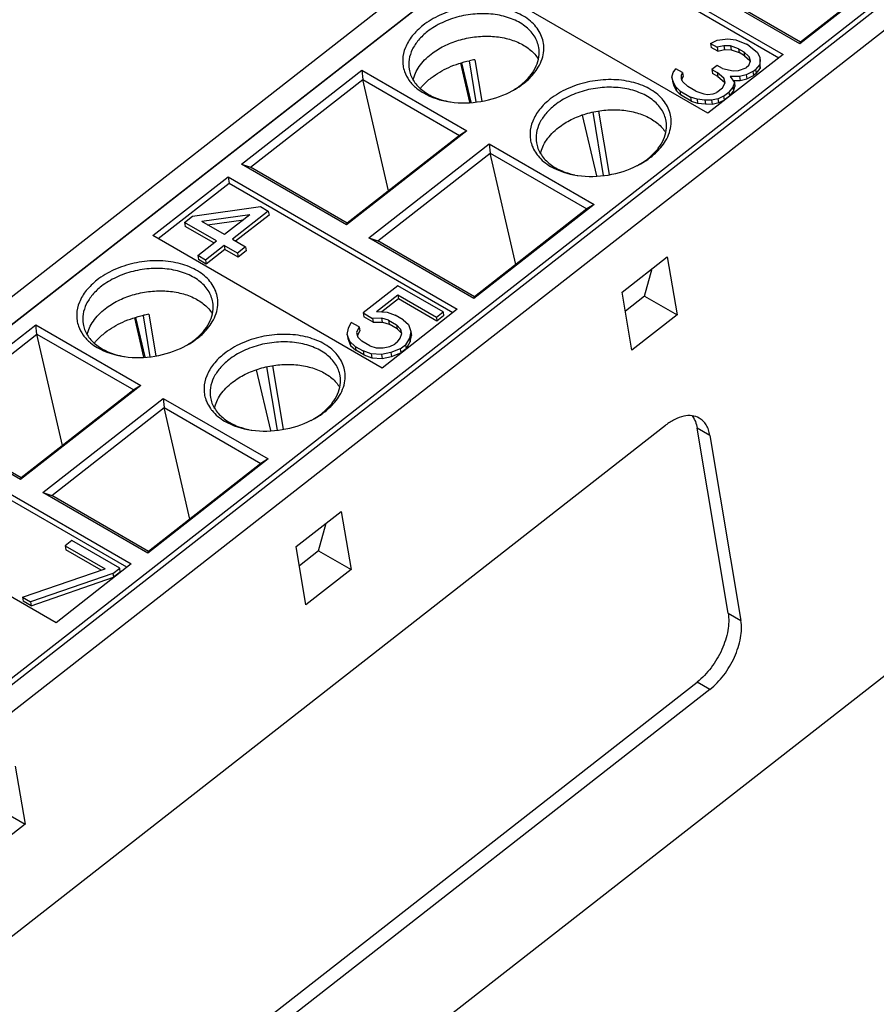
# Model space of a CAD drawing. Units: inches. Extents: x 0 to 8.5, y 0 to 11.
# Drawn here: x 4.3 to 5.2, y 7.5 to 8.5 of the extents above; entities that cross this region are included whole.
import ezdxf

# ---------------------------------------------------------------- set-up
doc = ezdxf.new("R2010")
doc.units = ezdxf.units.IN
doc.header["$LTSCALE"] = 0.717037
doc.header["$MEASUREMENT"] = 0
doc.layers.get('0').update_dxf_attribs({"linetype": 'CONTINUOUS'})

msp = doc.modelspace()

# ---------------------------------------------------------------- linework, layer by layer
at = {"color": 7, "linetype": 'Continuous'}
for p, q in [((5.1674, 8.9102), (3.759, 7.8104)), ((5.1052, 8.8925), (3.7235, 7.8134)), ((5.1275, 8.8796), (3.754, 7.8069)), ((4.043, 7.6464), (5.4371, 8.7352)), ((4.0435, 7.6398), (5.417, 8.7125)), ((5.4393, 8.6996), (4.0575, 7.6205)), ((4.8628, 8.6496), (5.1133, 8.505)), ((5.1085, 8.5012), (4.864, 8.6424)), ((5.2631, 8.6196), (5.1315, 8.5169)), ((5.2552, 8.6147), (5.1322, 8.5187)), ((5.0311, 8.4408), (4.7805, 8.5854)), ((5.1315, 8.5169), (5.0167, 8.5831)), ((5.1322, 8.5187), (5.0265, 8.5798)), ((5.0339, 8.5171), (5.0412, 8.5209)), ((5.0339, 8.5171), (5.0346, 8.5128)), ((5.0339, 8.5171), (5.0411, 8.513)), ((5.0419, 8.5086), (5.0346, 8.5128)), ((5.0484, 8.5147), (5.0411, 8.513)), ((5.0411, 8.513), (5.0419, 8.5086)), ((5.0412, 8.5209), (5.0528, 8.5221)), ((5.0484, 8.5147), (5.0491, 8.5104)), ((5.0557, 8.5145), (5.0484, 8.5147)), ((5.0528, 8.5221), (5.0615, 8.521)), ((5.0557, 8.5145), (5.0564, 8.5101)), ((5.0644, 8.5114), (5.0557, 8.5145)), ((5.0615, 8.521), (5.0731, 8.5163)), ((5.076, 8.5146), (5.0731, 8.5163)), ((5.076, 8.5146), (5.0847, 8.5076)), ((5.1315, 8.5169), (5.1322, 8.5187)), ((5.1133, 8.505), (5.0311, 8.4408)), ((5.0419, 8.5086), (5.0491, 8.5104)), ((5.0491, 8.5104), (5.0564, 8.5101)), ((5.0564, 8.5101), (5.0651, 8.5071)), ((5.0644, 8.5114), (5.0651, 8.5071)), ((5.0644, 8.5114), (5.0702, 8.5081)), ((5.0709, 8.5037), (5.0651, 8.5071)), ((5.0702, 8.5081), (5.0709, 8.5037)), ((5.076, 8.5027), (5.0702, 8.5081)), ((5.0709, 8.5037), (5.0767, 8.4984)), ((5.076, 8.5027), (5.0767, 8.4984)), ((5.0774, 8.498), (5.076, 8.5027)), ((5.0847, 8.5076), (5.0876, 8.502)), ((5.0876, 8.502), (5.0876, 8.4941)), ((5.0876, 8.502), (5.0883, 8.4976)), ((4.7606, 8.4956), (4.7705, 8.4528)), ((4.7721, 8.4529), (4.7621, 8.496)), ((4.7777, 8.4532), (4.7702, 8.498)), ((4.7761, 8.4994), (4.7837, 8.4542)), ((5.0411, 8.4932), (5.0352, 8.4886)), ((5.0469, 8.4898), (5.0411, 8.4932)), ((5.0643, 8.4877), (5.073, 8.4906)), ((5.0759, 8.4929), (5.073, 8.4906)), ((5.0759, 8.4929), (5.0774, 8.498)), ((5.0767, 8.4984), (5.0771, 8.497)), ((5.0876, 8.4941), (5.0832, 8.4887)), ((5.0876, 8.4941), (5.0883, 8.4897)), ((5.0883, 8.4897), (5.0883, 8.4976)), ((4.5211, 8.3851), (4.6527, 8.4879)), ((4.6527, 8.4879), (4.6538, 8.4778)), ((4.6527, 8.4879), (4.7675, 8.4217)), ((4.9916, 8.4802), (4.9931, 8.4853)), ((4.993, 8.4754), (4.9916, 8.4802)), ((4.9916, 8.4802), (4.9923, 8.4758)), ((4.9931, 8.4853), (4.996, 8.4895)), ((5.0032, 8.4853), (4.996, 8.4895)), ((5.0018, 8.4822), (5.0017, 8.4783)), ((5.0032, 8.4853), (5.0018, 8.4822)), ((5.0018, 8.4822), (5.0025, 8.4779)), ((5.0025, 8.4779), (5.004, 8.481)), ((5.0032, 8.4853), (5.004, 8.481)), ((5.0352, 8.4886), (5.0359, 8.4843)), ((5.0352, 8.4886), (5.041, 8.4853)), ((5.0417, 8.481), (5.0359, 8.4843)), ((5.041, 8.4853), (5.0417, 8.481)), ((5.0483, 8.4791), (5.041, 8.4853)), ((5.0417, 8.481), (5.049, 8.4748)), ((5.0469, 8.4898), (5.0585, 8.4871)), ((5.0555, 8.4809), (5.0599, 8.4744)), ((5.0657, 8.4809), (5.0555, 8.4809)), ((5.0585, 8.4871), (5.0643, 8.4877)), ((5.073, 8.4827), (5.0657, 8.4809)), ((5.0657, 8.4809), (5.0664, 8.4766)), ((5.0803, 8.4864), (5.073, 8.4827)), ((5.073, 8.4827), (5.0737, 8.4784)), ((5.0737, 8.4784), (5.081, 8.4821)), ((5.0803, 8.4864), (5.0832, 8.4887)), ((5.0803, 8.4864), (5.081, 8.4821)), ((5.0839, 8.4843), (5.081, 8.4821)), ((5.0832, 8.4887), (5.0839, 8.4843)), ((5.0839, 8.4843), (5.0883, 8.4897)), ((4.5309, 8.3818), (4.6538, 8.4778)), ((4.6819, 8.3561), (4.6538, 8.4778)), ((4.6538, 8.4778), (4.7596, 8.4167)), ((4.9923, 8.4758), (4.9937, 8.471)), ((4.993, 8.4754), (4.9937, 8.471)), ((4.9959, 8.4697), (4.993, 8.4754)), ((4.9937, 8.471), (4.9966, 8.4654)), ((4.9959, 8.4697), (4.9966, 8.4654)), ((5.0002, 8.4653), (4.9959, 8.4697)), ((5.0017, 8.4783), (5.0032, 8.4754)), ((5.0025, 8.4768), (5.0025, 8.4779)), ((5.0032, 8.4754), (5.009, 8.4701)), ((5.0177, 8.4651), (5.009, 8.4701)), ((5.0468, 8.4681), (5.0497, 8.4743)), ((5.0483, 8.4791), (5.049, 8.4748)), ((5.0497, 8.4743), (5.0483, 8.4791)), ((5.049, 8.4748), (5.0493, 8.4736)), ((5.0584, 8.4693), (5.054, 8.4639)), ((5.0584, 8.4766), (5.0664, 8.4766)), ((5.0599, 8.4744), (5.0584, 8.4693)), ((5.0584, 8.4693), (5.0591, 8.465)), ((5.0591, 8.465), (5.0606, 8.4701)), ((5.0599, 8.4744), (5.0606, 8.4701)), ((5.0664, 8.4766), (5.0737, 8.4784)), ((4.9966, 8.4654), (5.001, 8.4609)), ((5.0002, 8.4653), (5.001, 8.4609)), ((5.0002, 8.4653), (5.0118, 8.4586)), ((5.0126, 8.4542), (5.001, 8.4609)), ((5.0118, 8.4586), (5.0126, 8.4542)), ((5.0191, 8.4564), (5.0118, 8.4586)), ((5.0177, 8.4651), (5.0264, 8.462)), ((5.0264, 8.462), (5.0307, 8.4615)), ((5.0307, 8.4615), (5.0366, 8.4621)), ((5.0366, 8.4621), (5.0409, 8.4636)), ((5.0468, 8.4681), (5.0409, 8.4636)), ((5.0482, 8.4594), (5.0424, 8.4568)), ((5.0482, 8.4594), (5.054, 8.4639)), ((5.0482, 8.4594), (5.0489, 8.455)), ((5.0547, 8.4596), (5.0489, 8.455)), ((5.054, 8.4639), (5.0547, 8.4596)), ((5.0547, 8.4596), (5.0591, 8.465)), ((5.0126, 8.4542), (5.0198, 8.452)), ((5.0191, 8.4564), (5.0198, 8.452)), ((5.0278, 8.4553), (5.0191, 8.4564)), ((5.0198, 8.452), (5.0285, 8.451)), ((5.0278, 8.4553), (5.0285, 8.451)), ((5.0351, 8.455), (5.0278, 8.4553)), ((5.0285, 8.451), (5.0358, 8.4507)), ((5.0424, 8.4568), (5.0351, 8.455)), ((5.0351, 8.455), (5.0358, 8.4507)), ((5.0358, 8.4507), (5.0431, 8.4525)), ((5.0431, 8.4525), (5.0424, 8.4568)), ((5.0431, 8.4525), (5.0489, 8.455)), ((4.9094, 8.3724), (4.894, 8.4389)), ((4.9169, 8.3728), (4.9054, 8.4419)), ((4.9113, 8.4432), (4.9229, 8.3738)), ((4.7675, 8.4217), (4.6359, 8.3189)), ((4.7596, 8.4167), (4.6366, 8.3207)), ((4.7675, 8.4217), (4.7596, 8.4167)), ((4.6603, 8.3048), (4.7919, 8.4075)), ((4.7919, 8.4075), (4.793, 8.3974)), ((4.7919, 8.4075), (4.9066, 8.3413)), ((4.6701, 8.3014), (4.793, 8.3974)), ((4.8211, 8.2757), (4.793, 8.3974)), ((4.793, 8.3974), (4.8988, 8.3364)), ((4.6359, 8.3189), (4.5211, 8.3851)), ((4.5211, 8.3851), (4.5309, 8.3818)), ((4.6366, 8.3207), (4.5309, 8.3818)), ((4.4241, 8.3071), (4.5064, 8.3713)), ((4.5076, 8.3641), (4.4301, 8.3036)), ((4.5064, 8.3713), (4.5076, 8.3641)), ((4.5064, 8.3713), (4.7569, 8.2267)), ((4.7521, 8.2229), (4.5076, 8.3641)), ((4.9066, 8.3413), (4.7751, 8.2385)), ((4.9066, 8.3413), (4.8988, 8.3364)), ((4.4676, 8.3283), (4.5417, 8.339)), ((4.5301, 8.3298), (4.4777, 8.3224)), ((4.5301, 8.3298), (4.5024, 8.3082)), ((4.5504, 8.3339), (4.5111, 8.3032)), ((4.5512, 8.3296), (4.5147, 8.3011)), ((4.5417, 8.339), (4.5504, 8.3339)), ((4.5504, 8.3339), (4.5512, 8.3296)), ((4.8988, 8.3364), (4.7758, 8.2404)), ((4.4588, 8.3215), (4.4676, 8.3283)), ((4.4588, 8.3215), (4.4595, 8.3171)), ((4.4936, 8.3014), (4.4588, 8.3215)), ((4.5024, 8.3082), (4.4777, 8.3224)), ((4.4839, 8.3189), (4.5231, 8.3244)), ((4.6366, 8.3207), (4.6359, 8.3189)), ((4.4907, 8.2991), (4.4595, 8.3171)), ((4.6747, 8.1624), (4.4241, 8.3071)), ((4.4732, 8.2854), (4.4936, 8.3014)), ((4.5111, 8.3032), (4.5256, 8.2948)), ((4.7751, 8.2385), (4.6603, 8.3048)), ((4.6603, 8.3048), (4.6701, 8.3014)), ((4.7758, 8.2404), (4.6701, 8.3014)), ((4.5023, 8.2964), (4.4819, 8.2804)), ((4.503, 8.292), (4.4826, 8.2761)), ((4.5023, 8.2964), (4.503, 8.292)), ((4.5168, 8.288), (4.5023, 8.2964)), ((4.5175, 8.2837), (4.503, 8.292)), ((4.5256, 8.2948), (4.5168, 8.288)), ((4.5168, 8.288), (4.5175, 8.2837)), ((4.5263, 8.2905), (4.5175, 8.2837)), ((4.5256, 8.2948), (4.5263, 8.2905)), ((4.4732, 8.2854), (4.4739, 8.2811)), ((4.4819, 8.2804), (4.4732, 8.2854)), ((4.4826, 8.2761), (4.4739, 8.2811)), ((4.4819, 8.2804), (4.4826, 8.2761)), ((4.9373, 8.2455), (4.9866, 8.2841)), ((4.9866, 8.2841), (4.9973, 8.2206)), ((4.9616, 8.2408), (4.9701, 8.2711)), ((4.6921, 8.2522), (4.6542, 8.2226)), ((4.7414, 8.2237), (4.6921, 8.2522)), ((4.9479, 8.182), (4.9373, 8.2455)), ((4.6687, 8.2241), (4.692, 8.2423)), ((4.6928, 8.238), (4.6745, 8.2237)), ((4.692, 8.2423), (4.6928, 8.238)), ((4.692, 8.2423), (4.7341, 8.218)), ((4.7348, 8.2137), (4.6928, 8.238)), ((4.7758, 8.2404), (4.7751, 8.2385)), ((4.9616, 8.2408), (4.9408, 8.2246)), ((4.9617, 8.2411), (4.9973, 8.2206)), ((4.6542, 8.2226), (4.6549, 8.2182)), ((4.6542, 8.2226), (4.6643, 8.2167)), ((4.6687, 8.2241), (4.6803, 8.2233)), ((4.7569, 8.2267), (4.6747, 8.1624)), ((4.6803, 8.2233), (4.689, 8.2203)), ((4.7341, 8.218), (4.7414, 8.2237)), ((4.7414, 8.2237), (4.7421, 8.2194)), ((4.4042, 8.2173), (4.4141, 8.1744)), ((4.4157, 8.1745), (4.4057, 8.2177)), ((4.4213, 8.1748), (4.4138, 8.2196)), ((4.4197, 8.2211), (4.4273, 8.1758)), ((4.6381, 8.2061), (4.641, 8.2123)), ((4.6497, 8.2073), (4.641, 8.2123)), ((4.665, 8.2124), (4.6549, 8.2182)), ((4.6745, 8.2168), (4.6643, 8.2167)), ((4.6643, 8.2167), (4.665, 8.2124)), ((4.665, 8.2124), (4.6752, 8.2124)), ((4.6752, 8.2124), (4.6745, 8.2168)), ((4.6817, 8.2146), (4.6745, 8.2168)), ((4.6752, 8.2124), (4.6825, 8.2102)), ((4.6817, 8.2146), (4.6825, 8.2102)), ((4.6817, 8.2146), (4.6904, 8.2095)), ((4.6977, 8.2152), (4.689, 8.2203)), ((4.6977, 8.2152), (4.7035, 8.2099)), ((4.7341, 8.218), (4.7348, 8.2137)), ((4.7421, 8.2194), (4.7348, 8.2137)), ((4.9973, 8.2206), (4.9479, 8.182)), ((4.1647, 8.1068), (4.2963, 8.2096)), ((4.2974, 8.1994), (4.2963, 8.2096)), ((4.2963, 8.2096), (4.411, 8.1433)), ((4.6366, 8.199), (4.6381, 8.2061)), ((4.6497, 8.2073), (4.6468, 8.2011)), ((4.6468, 8.2011), (4.6482, 8.1963)), ((4.6479, 8.1975), (4.6505, 8.203)), ((4.6497, 8.2073), (4.6505, 8.203)), ((4.6912, 8.2052), (4.6825, 8.2102)), ((4.6904, 8.2095), (4.6912, 8.2052)), ((4.6948, 8.205), (4.6904, 8.2095)), ((4.6912, 8.2052), (4.6955, 8.2007)), ((4.6947, 8.1952), (4.6962, 8.2003)), ((4.6962, 8.2003), (4.6948, 8.205)), ((4.6948, 8.205), (4.6955, 8.2007)), ((4.6955, 8.2007), (4.6959, 8.1993)), ((4.7035, 8.2099), (4.7064, 8.2023)), ((4.7064, 8.2023), (4.7049, 8.1952)), ((4.7064, 8.2023), (4.7071, 8.198)), ((4.1745, 8.1034), (4.2974, 8.1994)), ((4.3255, 8.0778), (4.2974, 8.1994)), ((4.2974, 8.1994), (4.4032, 8.1384)), ((4.6395, 8.1914), (4.6366, 8.199)), ((4.6366, 8.199), (4.6373, 8.1947)), ((4.6373, 8.1947), (4.6402, 8.1871)), ((4.6395, 8.1914), (4.6402, 8.1871)), ((4.6453, 8.1861), (4.6395, 8.1914)), ((4.6482, 8.1963), (4.6526, 8.1918)), ((4.6613, 8.1868), (4.6526, 8.1918)), ((4.6918, 8.1909), (4.6889, 8.1886)), ((4.6918, 8.1909), (4.6947, 8.1952)), ((4.7049, 8.1952), (4.7005, 8.1879)), ((4.7012, 8.1835), (4.7056, 8.1909)), ((4.7049, 8.1952), (4.7056, 8.1909)), ((4.7056, 8.1909), (4.7071, 8.198)), ((4.6402, 8.1871), (4.646, 8.1818)), ((4.6453, 8.1861), (4.646, 8.1818)), ((4.6453, 8.1861), (4.654, 8.1811)), ((4.6547, 8.1767), (4.646, 8.1818)), ((4.654, 8.1811), (4.6547, 8.1767)), ((4.6627, 8.178), (4.654, 8.1811)), ((4.6613, 8.1868), (4.6685, 8.1845)), ((4.6685, 8.1845), (4.6758, 8.1843)), ((4.6845, 8.1793), (4.6743, 8.1772)), ((4.6758, 8.1843), (4.6831, 8.1861)), ((4.6831, 8.1861), (4.6889, 8.1886)), ((4.6947, 8.1833), (4.6845, 8.1793)), ((4.6845, 8.1793), (4.6852, 8.175)), ((4.6852, 8.175), (4.6954, 8.179)), ((4.6947, 8.1833), (4.7005, 8.1879)), ((4.6947, 8.1833), (4.6954, 8.179)), ((4.7012, 8.1835), (4.6954, 8.179)), ((4.7005, 8.1879), (4.7012, 8.1835)), ((4.6547, 8.1767), (4.6634, 8.1737)), ((4.6627, 8.178), (4.6634, 8.1737)), ((4.6743, 8.1772), (4.6627, 8.178)), ((4.6634, 8.1737), (4.675, 8.1729)), ((4.6743, 8.1772), (4.675, 8.1729)), ((4.675, 8.1729), (4.6852, 8.175)), ((4.553, 8.0941), (4.5376, 8.1605)), ((4.5605, 8.0945), (4.5489, 8.1636)), ((4.5549, 8.1649), (4.5665, 8.0955)), ((4.1678, 7.0015), (5.6293, 8.1429)), ((4.411, 8.1433), (4.2795, 8.0405)), ((4.4032, 8.1384), (4.2802, 8.0424)), ((4.411, 8.1433), (4.4032, 8.1384)), ((4.3039, 8.0264), (4.4355, 8.1292)), ((4.4355, 8.1292), (4.4366, 8.1191)), ((4.4355, 8.1292), (4.5502, 8.063)), ((4.3137, 8.0231), (4.4366, 8.1191)), ((4.4647, 7.9974), (4.4366, 8.1191)), ((4.4366, 8.1191), (4.5424, 8.058)), ((4.2795, 8.0405), (4.1647, 8.1068)), ((4.2802, 8.0424), (4.1745, 8.1034)), ((5.0138, 8.1103), (5.016, 8.1068)), ((4.1499, 8.093), (4.4005, 7.9483)), ((4.2446, 7.5218), (4.9848, 8.0998)), ((5.0531, 7.8946), (5.0193, 8.0967)), ((5.0332, 8.0887), (5.0193, 8.0967)), ((4.3957, 7.9446), (4.1512, 8.0858)), ((5.0332, 8.0887), (5.067, 7.8866)), ((4.5502, 8.063), (4.4186, 7.9602)), ((4.5502, 8.063), (4.5424, 8.058)), ((4.5424, 8.058), (4.4194, 7.962)), ((4.2795, 8.0405), (4.2802, 8.0424)), ((4.3183, 7.8841), (4.0677, 8.0287)), ((4.4186, 7.9602), (4.3039, 8.0264)), ((4.3039, 8.0264), (4.3137, 8.0231)), ((4.4194, 7.962), (4.3137, 8.0231)), ((4.5809, 7.9672), (4.6302, 8.0057)), ((4.6302, 8.0057), (4.6409, 7.9422)), ((4.6052, 7.9625), (4.6137, 7.9928)), ((4.3357, 7.9738), (4.3284, 7.9681)), ((4.3284, 7.9681), (4.3291, 7.9638)), ((4.3284, 7.9681), (4.3719, 7.943)), ((4.3676, 7.9416), (4.3291, 7.9638)), ((4.3879, 7.9437), (4.3357, 7.9738)), ((4.5915, 7.9037), (4.5809, 7.9672)), ((4.4194, 7.962), (4.4186, 7.9602)), ((4.6052, 7.9625), (4.5844, 7.9462)), ((4.6053, 7.9627), (4.6409, 7.9422)), ((4.2816, 7.9119), (4.3719, 7.943)), ((4.4005, 7.9483), (4.3183, 7.8841)), ((4.3806, 7.938), (4.3879, 7.9437)), ((4.3886, 7.9394), (4.3879, 7.9437)), ((4.6409, 7.9422), (4.5915, 7.9037)), ((4.3806, 7.938), (4.2903, 7.9069)), ((4.2911, 7.9026), (4.3813, 7.9337)), ((4.3806, 7.938), (4.3813, 7.9337)), ((4.3886, 7.9394), (4.3813, 7.9337)), ((4.2816, 7.9119), (4.2824, 7.9076)), ((4.2816, 7.9119), (4.2903, 7.9069)), ((4.2911, 7.9026), (4.2824, 7.9076)), ((4.2903, 7.9069), (4.2911, 7.9026)), ((5.0531, 7.8946), (5.067, 7.8866)), ((4.279, 7.2411), (5.0192, 7.8192)), ((5.0332, 7.8112), (5.0192, 7.8192)), ((5.0332, 7.8112), (4.2929, 7.2331)), ((4.2738, 7.7274), (4.2845, 7.6639)), ((4.2489, 7.6844), (4.2845, 7.6639)), ((4.2845, 7.6639), (4.2351, 7.6253))]:
    msp.add_line(p, q, dxfattribs=at)
for centre, radius, start, end in [((4.7949, 8.3836), 0.1173, 99.1926, 102.0811), ((4.7819, 8.528), 0.0717, 307.981, 311.1254), ((4.7787, 8.5385), 0.0826, 305.3095, 307.966), ((4.7702, 8.5519), 0.0985, 296.7472, 297.4922), ((4.7633, 8.5512), 0.099, 261.5211, 261.9962), ((4.9094, 8.4716), 0.0985, 296.7472, 297.4922), ((4.9211, 8.4476), 0.0717, 307.981, 311.1254), ((4.9179, 8.4581), 0.0826, 305.3095, 307.966), ((4.9025, 8.4709), 0.099, 261.5211, 261.9962), ((4.4384, 8.1053), 0.1173, 99.1926, 102.0811), ((4.4255, 8.2496), 0.0717, 307.981, 311.1254), ((4.4223, 8.2601), 0.0826, 305.3095, 307.966), ((4.4138, 8.2736), 0.0985, 296.7472, 297.4922), ((4.4069, 8.2729), 0.099, 261.5211, 261.9962), ((4.5647, 8.1693), 0.0717, 307.981, 311.1254), ((4.5615, 8.1798), 0.0826, 305.3095, 307.966), ((4.553, 8.1932), 0.0985, 296.7472, 297.4922), ((4.9918, 8.0941), 0.0273, 25.998, 27.8094), ((4.5461, 8.1925), 0.099, 261.5211, 261.9962)]:
    msp.add_arc(centre, radius, start, end, dxfattribs=at)
for points, knots in [([(4.8516, 8.5094), (4.8518, 8.512), (4.8516, 8.5173), (4.8495, 8.525), (4.8457, 8.5323), (4.8403, 8.5389), (4.8334, 8.5447), (4.8221, 8.5513), (4.8052, 8.5568), (4.7829, 8.5587), (4.7599, 8.556), (4.7382, 8.5489), (4.7252, 8.5413), (4.7195, 8.5368)], [0, 0, 0, 0, 0.048657, 0.097197, 0.146948, 0.199039, 0.254258, 0.313018, 0.440765, 0.579684, 0.723867, 0.866195, 1, 1, 1, 1]), ([(4.8461, 8.5126), (4.8457, 8.5149), (4.8445, 8.5193), (4.8401, 8.5278), (4.8309, 8.5371), (4.816, 8.545), (4.7982, 8.5494), (4.7787, 8.5501), (4.7589, 8.5471), (4.7404, 8.5406), (4.7293, 8.5339), (4.7244, 8.5301)], [0, 0, 0, 0, 0.047822, 0.096777, 0.201302, 0.318475, 0.448141, 0.586796, 0.728998, 0.868599, 1, 1, 1, 1]), ([(4.7195, 8.5368), (4.7152, 8.5335), (4.7076, 8.5262), (4.6997, 8.5133), (4.697, 8.5017), (4.6975, 8.4928), (4.6986, 8.4885), (4.6993, 8.4865)], [0, 0, 0, 0, 0.283751, 0.539975, 0.774059, 0.887127, 1, 1, 1, 1]), ([(4.7244, 8.5301), (4.7209, 8.5273), (4.7145, 8.5214), (4.7075, 8.511), (4.7038, 8.4999), (4.7038, 8.4924), (4.7044, 8.4889)], [0, 0, 0, 0, 0.281882, 0.539565, 0.77606, 1, 1, 1, 1]), ([(4.7285, 8.5056), (4.7328, 8.5089), (4.7425, 8.5149), (4.7585, 8.5211), (4.7758, 8.5248), (4.7933, 8.5255), (4.81, 8.5233), (4.8249, 8.5183), (4.8372, 8.5107), (4.8433, 8.5038), (4.8456, 8.5002)], [0, 0, 0, 0, 0.126925, 0.26139, 0.399293, 0.536005, 0.667088, 0.788968, 0.899738, 1, 1, 1, 1]), ([(4.8291, 8.4739), (4.8322, 8.4766), (4.8377, 8.4824), (4.8436, 8.4921), (4.8467, 8.5024), (4.8466, 8.5094), (4.8461, 8.5126)], [0, 0, 0, 0, 0.279418, 0.536031, 0.773563, 1, 1, 1, 1]), ([(4.7088, 8.4769), (4.7094, 8.4795), (4.7111, 8.4848), (4.7154, 8.4923), (4.7213, 8.4994), (4.726, 8.5036), (4.7285, 8.5056)], [0, 0, 0, 0, 0.227346, 0.468608, 0.726202, 1, 1, 1, 1]), ([(4.8456, 8.4912), (4.8472, 8.494), (4.85, 8.4999), (4.8513, 8.5063), (4.8516, 8.5094)], [0, 0, 0, 0, 0.514599, 1, 1, 1, 1]), ([(4.7285, 8.4795), (4.7344, 8.4841), (4.7478, 8.4919), (4.7626, 8.4967), (4.7703, 8.4983)], [0, 0, 0, 0, 0.484415, 1, 1, 1, 1]), ([(4.8295, 8.4733), (4.8312, 8.4747), (4.8373, 8.4798), (4.8426, 8.4861), (4.8456, 8.4912)], [0, 0, 0, 0, 0.26432, 1, 1, 1, 1]), ([(4.6993, 8.4865), (4.7005, 8.483), (4.7041, 8.4763), (4.7094, 8.4708), (4.7124, 8.4683)], [0, 0, 0, 0, 0.48343, 1, 1, 1, 1]), ([(4.7044, 8.4889), (4.7047, 8.4868), (4.7058, 8.4827), (4.7097, 8.4748), (4.7177, 8.4659), (4.7308, 8.4581), (4.741, 8.455), (4.7465, 8.4538)], [0, 0, 0, 0, 0.108277, 0.218768, 0.452883, 0.712907, 1, 1, 1, 1]), ([(4.7168, 8.4681), (4.7176, 8.4691), (4.7212, 8.4733), (4.7252, 8.477), (4.7285, 8.4795)], [0, 0, 0, 0, 0.241385, 1, 1, 1, 1]), ([(4.8157, 8.4646), (4.8167, 8.4651), (4.8202, 8.4672), (4.8236, 8.4695), (4.826, 8.4714)], [0, 0, 0, 0, 0.255666, 1, 1, 1, 1]), ([(4.8157, 8.4646), (4.8167, 8.465), (4.8203, 8.467), (4.8239, 8.4693), (4.8264, 8.4711)], [0, 0, 0, 0, 0.254726, 1, 1, 1, 1]), ([(4.9908, 8.429), (4.991, 8.4316), (4.9908, 8.4369), (4.9887, 8.4447), (4.9849, 8.4519), (4.9795, 8.4585), (4.9726, 8.4643), (4.9613, 8.471), (4.9444, 8.4765), (4.9221, 8.4784), (4.8991, 8.4756), (4.8774, 8.4685), (4.8644, 8.4609), (4.8587, 8.4565)], [0, 0, 0, 0, 0.048657, 0.097197, 0.146948, 0.199039, 0.254258, 0.313018, 0.440765, 0.579684, 0.723867, 0.866195, 1, 1, 1, 1]), ([(4.9853, 8.4323), (4.9849, 8.4345), (4.9837, 8.4389), (4.9793, 8.4474), (4.9701, 8.4568), (4.9552, 8.4646), (4.9374, 8.469), (4.9179, 8.4697), (4.8981, 8.4667), (4.8796, 8.4602), (4.8685, 8.4536), (4.8636, 8.4497)], [0, 0, 0, 0, 0.047822, 0.096777, 0.201302, 0.318475, 0.448141, 0.586796, 0.728998, 0.868599, 1, 1, 1, 1]), ([(4.7124, 8.4683), (4.7148, 8.4664), (4.7256, 8.4588), (4.7387, 8.4548), (4.7487, 8.4533)], [0, 0, 0, 0, 0.230331, 1, 1, 1, 1]), ([(4.7495, 8.4532), (4.7605, 8.4517), (4.7831, 8.4522), (4.8046, 8.459), (4.8146, 8.464)], [0, 0, 0, 0, 0.499792, 1, 1, 1, 1]), ([(4.8587, 8.4565), (4.8544, 8.4531), (4.8468, 8.4458), (4.8389, 8.4329), (4.8362, 8.4213), (4.8367, 8.4124), (4.8378, 8.4082), (4.8385, 8.4061)], [0, 0, 0, 0, 0.283751, 0.539975, 0.774059, 0.887127, 1, 1, 1, 1]), ([(4.8636, 8.4497), (4.8601, 8.447), (4.8537, 8.441), (4.8467, 8.4306), (4.843, 8.4196), (4.843, 8.4121), (4.8436, 8.4085)], [0, 0, 0, 0, 0.281882, 0.539565, 0.77606, 1, 1, 1, 1]), ([(4.8677, 8.4252), (4.872, 8.4286), (4.8816, 8.4345), (4.8977, 8.4408), (4.915, 8.4444), (4.9325, 8.4451), (4.9491, 8.4429), (4.9641, 8.4379), (4.9764, 8.4303), (4.9825, 8.4235), (4.9848, 8.4198)], [0, 0, 0, 0, 0.126925, 0.26139, 0.399293, 0.536005, 0.667088, 0.788968, 0.899738, 1, 1, 1, 1]), ([(4.9683, 8.3936), (4.9714, 8.3963), (4.9769, 8.402), (4.9828, 8.4118), (4.9859, 8.422), (4.9858, 8.429), (4.9853, 8.4323)], [0, 0, 0, 0, 0.279418, 0.536031, 0.773563, 1, 1, 1, 1]), ([(4.9848, 8.4108), (4.9864, 8.4136), (4.9892, 8.4195), (4.9905, 8.4259), (4.9908, 8.429)], [0, 0, 0, 0, 0.514599, 1, 1, 1, 1]), ([(4.848, 8.3965), (4.8486, 8.3992), (4.8503, 8.4045), (4.8546, 8.4119), (4.8605, 8.419), (4.8652, 8.4232), (4.8677, 8.4252)], [0, 0, 0, 0, 0.227346, 0.468608, 0.726202, 1, 1, 1, 1]), ([(4.8385, 8.4061), (4.8388, 8.4053), (4.8401, 8.4019), (4.8419, 8.3987), (4.8435, 8.3965)], [0, 0, 0, 0, 0.246024, 1, 1, 1, 1]), ([(4.8436, 8.4085), (4.8439, 8.4065), (4.845, 8.4024), (4.8489, 8.3944), (4.8569, 8.3856), (4.87, 8.3778), (4.8802, 8.3746), (4.8857, 8.3735)], [0, 0, 0, 0, 0.108277, 0.218768, 0.452883, 0.712907, 1, 1, 1, 1]), ([(4.9687, 8.393), (4.9704, 8.3943), (4.9765, 8.3995), (4.9818, 8.4057), (4.9848, 8.4108)], [0, 0, 0, 0, 0.26432, 1, 1, 1, 1]), ([(4.8435, 8.3965), (4.8441, 8.3958), (4.8465, 8.3926), (4.8493, 8.3898), (4.8516, 8.3879)], [0, 0, 0, 0, 0.243058, 1, 1, 1, 1]), ([(4.8516, 8.3879), (4.8539, 8.386), (4.8648, 8.3785), (4.8779, 8.3745), (4.8879, 8.373)], [0, 0, 0, 0, 0.230331, 1, 1, 1, 1]), ([(4.8887, 8.3729), (4.8997, 8.3713), (4.9223, 8.3718), (4.9438, 8.3786), (4.9538, 8.3836)], [0, 0, 0, 0, 0.499792, 1, 1, 1, 1]), ([(4.9549, 8.3843), (4.9558, 8.3848), (4.9594, 8.3868), (4.9628, 8.3892), (4.9652, 8.3911)], [0, 0, 0, 0, 0.255666, 1, 1, 1, 1]), ([(4.9549, 8.3842), (4.9558, 8.3847), (4.9595, 8.3867), (4.9631, 8.3889), (4.9656, 8.3907)], [0, 0, 0, 0, 0.254726, 1, 1, 1, 1]), ([(4.4952, 8.2311), (4.4954, 8.2337), (4.4952, 8.239), (4.4931, 8.2467), (4.4893, 8.254), (4.4839, 8.2605), (4.477, 8.2663), (4.4657, 8.273), (4.4488, 8.2785), (4.4265, 8.2804), (4.4035, 8.2777), (4.3818, 8.2706), (4.3688, 8.2629), (4.3631, 8.2585)], [0, 0, 0, 0, 0.048657, 0.097197, 0.146948, 0.199039, 0.254258, 0.313018, 0.440765, 0.579684, 0.723867, 0.866195, 1, 1, 1, 1]), ([(4.4897, 8.2343), (4.4893, 8.2365), (4.4881, 8.241), (4.4837, 8.2495), (4.4745, 8.2588), (4.4596, 8.2666), (4.4418, 8.271), (4.4223, 8.2717), (4.4025, 8.2687), (4.384, 8.2622), (4.3729, 8.2556), (4.368, 8.2518)], [0, 0, 0, 0, 0.047822, 0.096777, 0.201302, 0.318475, 0.448141, 0.586796, 0.728998, 0.868599, 1, 1, 1, 1]), ([(4.3631, 8.2585), (4.3588, 8.2551), (4.3512, 8.2479), (4.3433, 8.235), (4.3406, 8.2234), (4.3411, 8.2145), (4.3422, 8.2102), (4.3429, 8.2081)], [0, 0, 0, 0, 0.283751, 0.539975, 0.774059, 0.887127, 1, 1, 1, 1]), ([(4.368, 8.2518), (4.3645, 8.249), (4.3581, 8.243), (4.3511, 8.2327), (4.3474, 8.2216), (4.3474, 8.2141), (4.348, 8.2106)], [0, 0, 0, 0, 0.281882, 0.539565, 0.77606, 1, 1, 1, 1]), ([(4.3721, 8.2272), (4.3764, 8.2306), (4.386, 8.2365), (4.4021, 8.2428), (4.4194, 8.2464), (4.4369, 8.2472), (4.4535, 8.245), (4.4685, 8.24), (4.4808, 8.2324), (4.4869, 8.2255), (4.4892, 8.2218)], [0, 0, 0, 0, 0.126925, 0.26139, 0.399293, 0.536005, 0.667088, 0.788968, 0.899738, 1, 1, 1, 1]), ([(4.4727, 8.1956), (4.4758, 8.1983), (4.4813, 8.204), (4.4872, 8.2138), (4.4903, 8.2241), (4.4902, 8.231), (4.4897, 8.2343)], [0, 0, 0, 0, 0.279418, 0.536031, 0.773563, 1, 1, 1, 1]), ([(4.3524, 8.1986), (4.353, 8.2012), (4.3547, 8.2065), (4.359, 8.214), (4.3649, 8.221), (4.3696, 8.2252), (4.3721, 8.2272)], [0, 0, 0, 0, 0.227346, 0.468608, 0.726202, 1, 1, 1, 1]), ([(4.4892, 8.2128), (4.4908, 8.2157), (4.4936, 8.2216), (4.4949, 8.2279), (4.4952, 8.2311)], [0, 0, 0, 0, 0.514599, 1, 1, 1, 1]), ([(4.3721, 8.2012), (4.378, 8.2058), (4.3914, 8.2136), (4.4061, 8.2183), (4.4139, 8.22)], [0, 0, 0, 0, 0.484415, 1, 1, 1, 1]), ([(4.4731, 8.195), (4.4748, 8.1963), (4.4809, 8.2015), (4.4862, 8.2077), (4.4892, 8.2128)], [0, 0, 0, 0, 0.26432, 1, 1, 1, 1]), ([(4.3429, 8.2081), (4.3441, 8.2047), (4.3477, 8.1979), (4.353, 8.1925), (4.356, 8.19)], [0, 0, 0, 0, 0.48343, 1, 1, 1, 1]), ([(4.348, 8.2106), (4.3483, 8.2085), (4.3494, 8.2044), (4.3533, 8.1965), (4.3613, 8.1876), (4.3744, 8.1798), (4.3846, 8.1766), (4.3901, 8.1755)], [0, 0, 0, 0, 0.108277, 0.218768, 0.452883, 0.712907, 1, 1, 1, 1]), ([(4.3604, 8.1898), (4.3612, 8.1908), (4.3648, 8.1949), (4.3688, 8.1986), (4.3721, 8.2012)], [0, 0, 0, 0, 0.241385, 1, 1, 1, 1]), ([(4.356, 8.19), (4.3583, 8.188), (4.3692, 8.1805), (4.3823, 8.1765), (4.3923, 8.175)], [0, 0, 0, 0, 0.230331, 1, 1, 1, 1]), ([(4.4593, 8.1863), (4.4602, 8.1868), (4.4638, 8.1889), (4.4672, 8.1912), (4.4696, 8.1931)], [0, 0, 0, 0, 0.255666, 1, 1, 1, 1]), ([(4.4593, 8.1862), (4.4602, 8.1867), (4.4639, 8.1887), (4.4675, 8.1909), (4.47, 8.1927)], [0, 0, 0, 0, 0.254726, 1, 1, 1, 1]), ([(4.6344, 8.1507), (4.6346, 8.1533), (4.6344, 8.1586), (4.6323, 8.1663), (4.6285, 8.1736), (4.6231, 8.1802), (4.6162, 8.186), (4.6049, 8.1926), (4.588, 8.1981), (4.5657, 8.2), (4.5427, 8.1973), (4.521, 8.1902), (4.508, 8.1826), (4.5023, 8.1781)], [0, 0, 0, 0, 0.048657, 0.097197, 0.146948, 0.199039, 0.254258, 0.313018, 0.440765, 0.579684, 0.723867, 0.866195, 1, 1, 1, 1]), ([(4.6289, 8.1539), (4.6285, 8.1562), (4.6273, 8.1606), (4.6229, 8.1691), (4.6137, 8.1784), (4.5988, 8.1863), (4.581, 8.1907), (4.5615, 8.1914), (4.5417, 8.1884), (4.5232, 8.1819), (4.5121, 8.1752), (4.5072, 8.1714)], [0, 0, 0, 0, 0.047822, 0.096777, 0.201302, 0.318475, 0.448141, 0.586796, 0.728998, 0.868599, 1, 1, 1, 1]), ([(4.3931, 8.1749), (4.4041, 8.1733), (4.4267, 8.1739), (4.4482, 8.1806), (4.4582, 8.1856)], [0, 0, 0, 0, 0.499792, 1, 1, 1, 1]), ([(4.5023, 8.1781), (4.498, 8.1748), (4.4904, 8.1675), (4.4825, 8.1546), (4.4798, 8.143), (4.4803, 8.1341), (4.4814, 8.1298), (4.4821, 8.1278)], [0, 0, 0, 0, 0.283751, 0.539975, 0.774059, 0.887127, 1, 1, 1, 1]), ([(4.5072, 8.1714), (4.5037, 8.1686), (4.4973, 8.1627), (4.4903, 8.1523), (4.4866, 8.1412), (4.4866, 8.1337), (4.4872, 8.1302)], [0, 0, 0, 0, 0.281882, 0.539565, 0.77606, 1, 1, 1, 1]), ([(4.5113, 8.1469), (4.5156, 8.1502), (4.5252, 8.1562), (4.5413, 8.1624), (4.5586, 8.1661), (4.5761, 8.1668), (4.5927, 8.1646), (4.6077, 8.1596), (4.62, 8.152), (4.6261, 8.1451), (4.6284, 8.1415)], [0, 0, 0, 0, 0.126925, 0.26139, 0.399293, 0.536005, 0.667088, 0.788968, 0.899738, 1, 1, 1, 1]), ([(4.4916, 8.1182), (4.4922, 8.1208), (4.4939, 8.1261), (4.4982, 8.1336), (4.5041, 8.1407), (4.5088, 8.1449), (4.5113, 8.1469)], [0, 0, 0, 0, 0.227346, 0.468608, 0.726202, 1, 1, 1, 1]), ([(4.6119, 8.1152), (4.615, 8.1179), (4.6204, 8.1237), (4.6264, 8.1334), (4.6295, 8.1437), (4.6294, 8.1507), (4.6289, 8.1539)], [0, 0, 0, 0, 0.279418, 0.536031, 0.773563, 1, 1, 1, 1]), ([(4.6284, 8.1325), (4.63, 8.1353), (4.6328, 8.1412), (4.6341, 8.1476), (4.6344, 8.1507)], [0, 0, 0, 0, 0.514599, 1, 1, 1, 1]), ([(4.4821, 8.1278), (4.4824, 8.1269), (4.4837, 8.1236), (4.4855, 8.1204), (4.4871, 8.1182)], [0, 0, 0, 0, 0.246024, 1, 1, 1, 1]), ([(4.4872, 8.1302), (4.4875, 8.1281), (4.4886, 8.124), (4.4925, 8.1161), (4.5005, 8.1073), (4.5136, 8.0994), (4.5238, 8.0963), (4.5293, 8.0951)], [0, 0, 0, 0, 0.108277, 0.218768, 0.452883, 0.712907, 1, 1, 1, 1]), ([(4.6123, 8.1147), (4.6139, 8.116), (4.6201, 8.1211), (4.6254, 8.1274), (4.6284, 8.1325)], [0, 0, 0, 0, 0.26432, 1, 1, 1, 1]), ([(4.4871, 8.1182), (4.4877, 8.1174), (4.4901, 8.1143), (4.4929, 8.1115), (4.4952, 8.1096)], [0, 0, 0, 0, 0.243058, 1, 1, 1, 1]), ([(4.4952, 8.1096), (4.4975, 8.1077), (4.5084, 8.1001), (4.5215, 8.0961), (4.5315, 8.0946)], [0, 0, 0, 0, 0.230331, 1, 1, 1, 1]), ([(4.5323, 8.0945), (4.5433, 8.093), (4.5659, 8.0935), (4.5874, 8.1003), (4.5974, 8.1053)], [0, 0, 0, 0, 0.499792, 1, 1, 1, 1]), ([(4.5985, 8.1059), (4.5994, 8.1064), (4.603, 8.1085), (4.6064, 8.1108), (4.6088, 8.1127)], [0, 0, 0, 0, 0.255666, 1, 1, 1, 1]), ([(4.5985, 8.1059), (4.5994, 8.1063), (4.6031, 8.1083), (4.6067, 8.1106), (4.6092, 8.1124)], [0, 0, 0, 0, 0.254726, 1, 1, 1, 1]), ([(5.0216, 8.1077), (5.0192, 8.1091), (5.0135, 8.1109), (5.0041, 8.1101), (4.9942, 8.1064), (4.9879, 8.1023), (4.9848, 8.0998)], [0, 0, 0, 0, 0.208554, 0.438249, 0.701411, 1, 1, 1, 1]), ([(5.0164, 8.1061), (5.0167, 8.1054), (5.018, 8.1024), (5.0189, 8.0992), (5.0193, 8.0967)], [0, 0, 0, 0, 0.23795, 1, 1, 1, 1]), ([(5.0332, 8.0887), (5.0328, 8.0908), (5.0319, 8.0948), (5.0294, 8.1002), (5.026, 8.1046), (5.0231, 8.1068), (5.0216, 8.1077)], [0, 0, 0, 0, 0.278707, 0.534749, 0.772428, 1, 1, 1, 1]), ([(5.0531, 7.8946), (5.0542, 7.8884), (5.0535, 7.8744), (5.0468, 7.854), (5.0354, 7.8347), (5.025, 7.8237), (5.0192, 7.8192)], [0, 0, 0, 0, 0.221606, 0.478032, 0.746438, 1, 1, 1, 1]), ([(5.0332, 7.8112), (5.0389, 7.8156), (5.0493, 7.8266), (5.0607, 7.8459), (5.0674, 7.8664), (5.0681, 7.8803), (5.067, 7.8866)], [0, 0, 0, 0, 0.253562, 0.521968, 0.778394, 1, 1, 1, 1])]:
    msp.add_open_spline(points, degree=3, knots=knots, dxfattribs=at)

doc.saveas('drawing.dxf')
